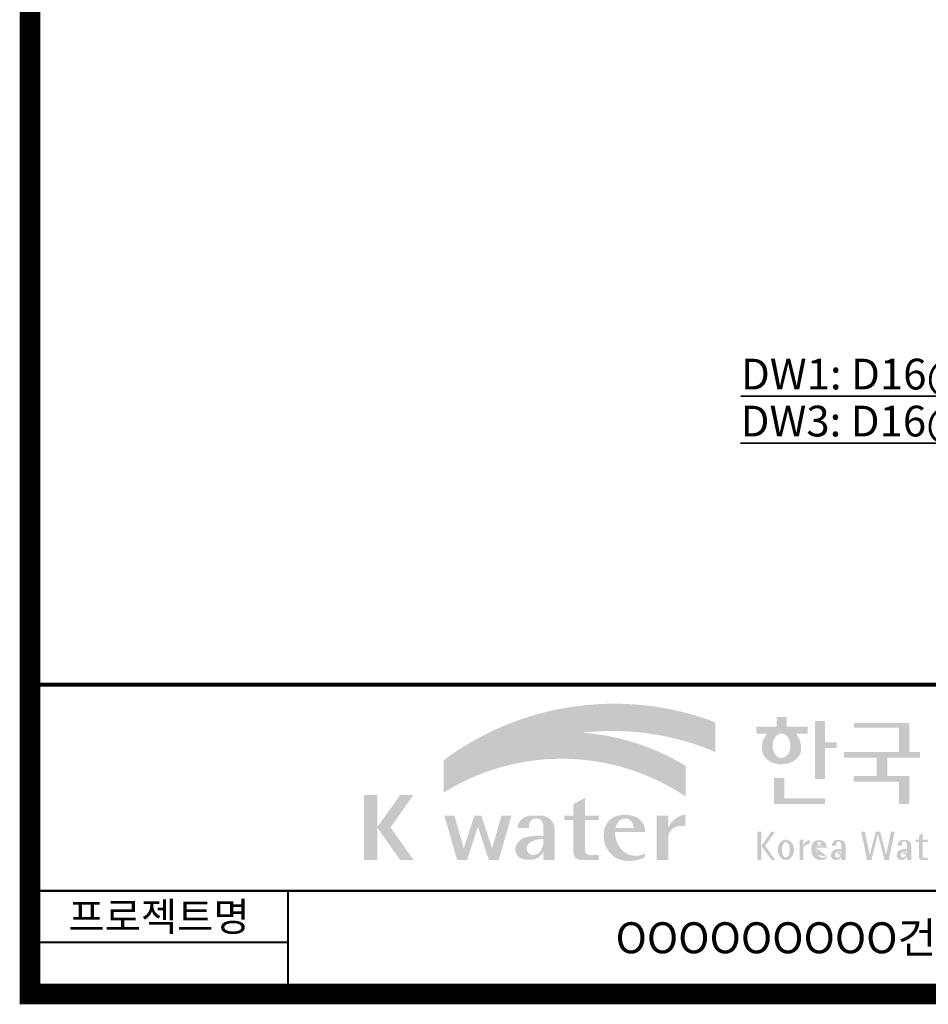
# Model space of a CAD drawing. Units: inches. Extents: x 1371313 to 1447478, y -496947 to -66580.
# Drawn here: x 1397426 to 1400084, y -442577 to -439696 of the extents above; entities that cross this region are included whole.
import ezdxf
from ezdxf.enums import TextEntityAlignment as Align

# ---------------------------------------------------------------- set-up
doc = ezdxf.new("R2010")
doc.units = ezdxf.units.IN
doc.header["$LTSCALE"] = 200
doc.header["$MEASUREMENT"] = 0
for name, color, linetype in [('dim2', 7, 'Continuous'), ('lader', 1, 'Continuous'), ('도곽', 7, 'Continuous')]:
    doc.layers.add(name, color=color, linetype=linetype)
doc.styles.add('굴림체', font='GulimChe.ttf')

# ---------------------------------------------------------------- blocks, each defined once
blk = doc.blocks.new('도곽')
at = {"layer": '도곽'}
h = blk.add_hatch(color=30, dxfattribs=at)
h.set_gradient(color1=(244, 104, 11), color2=(216, 199, 14), tint=1)
h.paths.add_polyline_path([(95.824, 47.508), (95.824, 50.393, 0.255883), (69.516, 46.71), (69.516, 46.136, -0.157388), (82.963, 49.373, -0.130135)])
h = blk.add_hatch(color=0, dxfattribs=at)
edge = h.paths.add_edge_path()
edge.add_line((103.66, 49.286), (104.794, 49.286))
edge.add_line((104.794, 49.286), (104.794, 49.943))
edge.add_line((104.794, 49.943), (102.752, 49.943))
edge.add_line((102.752, 49.943), (102.752, 50.899))
edge.add_line((102.752, 50.899), (101.795, 50.899))
edge.add_line((101.795, 50.899), (101.795, 49.943))
edge.add_line((101.795, 49.943), (99.81, 49.943))
edge.add_line((99.81, 49.943), (99.81, 49.286))
edge.add_line((99.81, 49.286), (100.845, 49.286))
edge.add_arc((102.613, 47.884), 2.257, 141.5906, 182.3076)
edge.add_ellipse((102.252, 47.793), major_axis=(-1.894, 0), ratio=0.78835, start_angle=0, end_angle=11.47522)
edge.add_ellipse((102.252, 47.793), major_axis=(-1.894, 0), ratio=0.78835, start_angle=11.47522, end_angle=34.60044)
edge.add_ellipse((102.252, 47.793), major_axis=(-1.894, 0), ratio=0.78835, start_angle=34.60044, end_angle=62.07798)
edge.add_ellipse((102.252, 47.793), major_axis=(-1.894, 0), ratio=0.78835, start_angle=62.07798, end_angle=117.92202)
edge.add_ellipse((102.252, 47.793), major_axis=(-1.894, 0), ratio=0.78835, start_angle=117.92202, end_angle=145.39956)
edge.add_ellipse((102.252, 47.793), major_axis=(-1.894, 0), ratio=0.78835, start_angle=145.39956, end_angle=168.52478)
edge.add_ellipse((102.252, 47.793), major_axis=(-1.894, 0), ratio=0.78835, start_angle=168.52478, end_angle=180)
edge.add_arc((101.891, 47.884), 2.257, 357.6924, 398.4094)
edge = h.paths.add_edge_path(flags=16)
edge.add_ellipse((102.252, 48.103), major_axis=(0, -1.183), ratio=0.727553, start_angle=0, end_angle=360)
for points in [[(106.454, 50.514), (105.507, 50.514), (105.507, 44.888), (106.454, 44.888), (106.454, 47.9), (107.607, 47.9), (107.607, 48.434), (106.454, 48.434)], [(114.64, 50.319), (109.284, 50.319), (109.284, 49.857), (113.624, 49.857), (113.624, 47.496), (108.32, 47.496), (108.32, 46.945), (111.488, 46.945), (111.488, 45.189), (109.233, 45.189), (109.233, 44.638), (113.624, 44.638), (113.624, 42.468), (114.64, 42.468), (114.64, 45.189), (112.504, 45.189), (112.504, 46.945), (115.674, 46.945), (115.674, 47.496), (114.64, 47.496)], [(102.51, 44.991), (101.529, 44.991), (101.529, 42.468), (106.454, 42.468), (106.454, 43.011), (102.51, 43.011)], [(83.189, 40.902), (84.544, 40.902), (84.544, 41.315), (83.189, 41.315), (83.189, 43.044), (82.067, 42.452), (82.067, 41.315), (81.197, 41.315), (81.197, 40.902), (82.067, 40.902), (82.067, 37.727, 0.387132), (82.782, 37.04), (84.544, 37.04), (84.544, 37.516), (83.589, 37.516, -0.368581), (83.189, 37.974)], [(72.827, 40.26), (73.877, 37.04), (74.845, 37.04), (76.073, 41.315), (75.105, 41.315), (74.199, 38.161), (73.171, 41.315), (72.483, 41.315), (71.455, 38.161), (70.549, 41.315), (69.58, 41.315), (70.808, 37.04), (71.777, 37.04)], [(91.277, 39.389, -0.335095), (92.364, 40.319), (92.928, 40.319), (92.928, 41.442, 0.272066), (91.277, 40.135), (91.277, 41.315), (90.156, 41.315), (90.156, 37.04), (91.277, 37.04)], [(111.809, 39.793), (111.385, 39.793), (110.804, 37.492), (110.331, 39.793), (109.973, 39.793), (110.541, 37.029), (110.961, 37.029), (111.597, 39.548), (112.233, 37.029), (112.653, 37.029), (113.22, 39.793), (112.862, 39.793), (112.39, 37.492)]]:
    blk.add_hatch(color=0, dxfattribs=at).paths.add_polyline_path(points)
h = blk.add_hatch(color=154, dxfattribs=at)
h.set_gradient(color1=(20, 65, 144), color2=(43, 95, 227), tint=1)
h.paths.add_polyline_path([(82.963, 49.373, 0.157388), (69.516, 46.136), (69.516, 43.57, -0.147348)])
h = blk.add_hatch(color=140, dxfattribs=at)
h.set_gradient(color1=(36, 200, 255), color2=(23, 124, 207), tint=1)
h.paths.add_polyline_path([(92.976, 43.173), (92.976, 46.145, 0.118463), (82.963, 49.373, 0.147348), (69.516, 43.57, -0.295989)])
h = blk.add_hatch(color=0, dxfattribs=at)
h.paths.add_polyline_path([(63.064, 43.336), (61.771, 43.336), (61.771, 37.04), (63.064, 37.04)])
h.paths.add_polyline_path([(66.579, 43.336), (65.287, 43.336), (63.064, 40.188), (65.287, 37.04), (66.579, 37.04), (64.356, 40.188)])
h = blk.add_hatch(color=0, dxfattribs=at)
h.paths.add_polyline_path([(80.277, 40.135, 0.33093), (79.156, 41.315), (77.778, 41.315, 0.346973), (76.657, 40.135), (77.778, 40.135), (77.778, 40.451, -0.905926), (79.156, 40.451), (79.156, 39.355, 0.09045), (77.491, 39.242, 0.259057), (76.474, 38.29, 0.307455), (76.859, 37.263, 0.139453), (77.969, 37.051, 0.270485), (79.156, 37.801), (79.156, 37.04), (80.277, 37.04)])
h.paths.add_polyline_path([(79.156, 39.047), (79.156, 38.51, -0.036869), (78.974, 38.049, -0.338023), (77.99, 37.536, -0.633328), (77.869, 38.717, -0.161194)], flags=16)
h = blk.add_hatch(color=0, dxfattribs=at)
h.paths.add_polyline_path([(89.035, 39.738), (89.035, 39.863, 0.359299), (87.704, 41.333, 0.132792), (86.313, 41.315, 0.329274), (85.039, 39.676, 0.334156), (86.457, 37.103, 0.202969), (89.035, 37.304), (89.035, 37.688, -0.357587), (86.77, 38.018, -0.189206), (86.119, 39.738)])
h.paths.add_polyline_path([(86.155, 40.135, -0.107325), (86.487, 40.805, -0.396367), (87.634, 40.842, -0.191395), (87.913, 40.135)], flags=16)
h = blk.add_hatch(color=0, dxfattribs=at)
h.paths.add_polyline_path([(100.307, 38.411), (101.279, 37.029), (101.643, 37.029), (100.671, 38.411), (101.643, 39.793), (101.279, 39.793)])
h.paths.add_polyline_path([(100.307, 39.793), (99.893, 39.793), (99.893, 37.029), (100.307, 37.029)])
h = blk.add_hatch(color=0, dxfattribs=at)
h.paths.add_polyline_path([(115.929, 39.667), (115.578, 39.362), (115.578, 39.004), (115.929, 39.004)])
h.paths.add_polyline_path([(115.929, 38.79), (115.929, 39.004), (115.578, 39.004), (115.578, 38.79)])
h.paths.add_polyline_path([(115.239, 39.004), (115.239, 38.79), (115.578, 38.79), (115.578, 39.004)])
h.paths.add_polyline_path([(116.421, 38.79), (116.421, 39.004), (115.929, 39.004), (115.929, 38.79)])
edge = h.paths.add_edge_path()
edge.add_line((115.929, 38.79), (115.578, 38.79))
edge.add_line((115.578, 38.79), (115.578, 37.306))
edge.add_ellipse((115.855, 37.31), major_axis=(0, 0.281), ratio=0.986074, start_angle=90.74805, end_angle=178.19119)
edge.add_line((115.847, 37.029), (116.421, 37.029))
edge.add_line((116.421, 37.029), (116.421, 37.243))
edge.add_line((116.421, 37.243), (115.983, 37.243))
edge.add_ellipse((116.012, 37.323), major_axis=(0, 0.0852), ratio=0.986074, start_angle=87.87938, end_angle=159.54594, ccw=False)
edge.add_line((115.929, 37.326), (115.929, 38.79))
h = blk.add_hatch(color=0, dxfattribs=at)
edge = h.paths.add_edge_path()
edge.add_ellipse((102.675, 38.017), major_axis=(0, 0.987), ratio=0.794279, start_angle=0, end_angle=360)
edge = h.paths.add_edge_path(flags=16)
edge.add_ellipse((102.675, 38.017), major_axis=(0, 0.755), ratio=0.506637, start_angle=0, end_angle=360)
h = blk.add_hatch(color=0, dxfattribs=at)
h.paths.add_polyline_path([(104.011, 37.029), (104.35, 37.029), (104.35, 39.004), (104.011, 39.004)])
edge = h.paths.add_edge_path()
edge.add_line((104.995, 38.595), (104.995, 39.004))
edge.add_ellipse((105.412, 37.839), major_axis=(0, 1.239), ratio=0.986074, start_angle=19.92905, end_angle=60.36708)
edge.add_line((104.35, 38.452), (104.35, 38.231))
edge.add_ellipse((105.055, 37.715), major_axis=(0, 0.882), ratio=0.986074, start_angle=363.92777, end_angle=414.20002, ccw=False)
h = blk.add_hatch(color=0, dxfattribs=at)
edge = h.paths.add_edge_path()
edge.add_line((106.623, 38.234), (106.623, 38.288))
edge.add_ellipse((106.047, 38.257), major_axis=(0, 0.672), ratio=0.857455, start_angle=-87.37091, end_angle=-8.31774)
edge.add_ellipse((105.886, 37.808), major_axis=(0, 1.15), ratio=0.857455, start_angle=-14.36918, end_angle=15.8875)
edge.add_ellipse((105.791, 38.188), major_axis=(0, 0.754), ratio=0.857455, start_angle=15.67247, end_angle=88.57392)
edge.add_ellipse((106.04, 38.059), major_axis=(0, 1.054), ratio=0.857455, start_angle=81.92284, end_angle=155.83219)
edge.add_ellipse((106.059, 38.454), major_axis=(0, 1.431), ratio=0.857455, start_angle=161.49784, end_angle=207.39148)
edge.add_line((106.623, 37.183), (106.623, 37.349))
edge.add_ellipse((106.279, 38.016), major_axis=(0, 0.779), ratio=0.857455, start_angle=132.35996, end_angle=211.06544, ccw=False)
edge.add_ellipse((106.476, 38.221), major_axis=(0, 1.086), ratio=0.857455, start_angle=89.31771, end_angle=132.17397, ccw=False)
edge.add_line((105.544, 38.234), (106.623, 38.234))
edge = h.paths.add_edge_path(flags=16)
edge.add_ellipse((106.191, 38.22), major_axis=(0, 0.761), ratio=0.857455, start_angle=411.41342, end_angle=435.91662, ccw=False)
edge.add_ellipse((105.9, 38.44), major_axis=(0, 0.361), ratio=0.857455, start_angle=318.6036, end_angle=405.09057, ccw=False)
edge.add_ellipse((105.827, 38.406), major_axis=(0, 0.445), ratio=0.857455, start_angle=269.87398, end_angle=313.21433, ccw=False)
edge.add_line((106.208, 38.405), (105.558, 38.405))
h = blk.add_hatch(color=0, dxfattribs=at)
edge = h.paths.add_edge_path()
edge.add_ellipse((107.955, 38.353), major_axis=(0, 0.614), ratio=0.821728, start_angle=-83.08246, end_angle=-9.83874)
edge.add_line((108.041, 38.959), (107.531, 38.959))
edge.add_ellipse((107.601, 38.373), major_axis=(0, 0.592), ratio=0.821728, start_angle=8.18986, end_angle=84.73134)
edge.add_line((107.116, 38.427), (107.531, 38.427))
edge.add_line((107.531, 38.427), (107.531, 38.57))
edge.add_ellipse((107.786, 38.539), major_axis=(0, 0.312), ratio=0.821728, start_angle=275.65149, end_angle=444.34851, ccw=False)
edge.add_line((108.041, 38.57), (108.041, 38.076))
edge.add_ellipse((107.847, 35.997), major_axis=(0, 2.093), ratio=0.821728, start_angle=-6.46269, end_angle=14.21062)
edge.add_ellipse((107.554, 37.399), major_axis=(0, 0.646), ratio=0.821728, start_angle=14.08387, end_angle=72.17815)
edge.add_ellipse((107.4, 37.493), major_axis=(0, 0.44), ratio=0.821728, start_angle=76.37611, end_angle=144.73736)
edge.add_ellipse((107.534, 37.965), major_axis=(0, 0.93), ratio=0.821728, start_angle=153.35115, end_angle=185.10664)
edge.add_ellipse((107.584, 37.665), major_axis=(0, 0.627), ratio=0.821728, start_angle=182.02391, end_angle=242.56582)
edge.add_line((108.041, 37.377), (108.041, 37.034))
edge.add_line((108.041, 37.034), (108.456, 37.034))
edge.add_line((108.456, 37.034), (108.456, 38.427))
edge = h.paths.add_edge_path(flags=16)
edge.add_line((108.041, 37.938), (108.041, 37.696))
edge.add_ellipse((106.853, 38.146), major_axis=(0, 1.514), ratio=0.821728, start_angle=244.24639, end_angle=252.69234, ccw=False)
edge.add_ellipse((107.667, 37.663), major_axis=(0, 0.412), ratio=0.821728, start_angle=170.21252, end_angle=244.91824, ccw=False)
edge.add_ellipse((107.691, 37.536), major_axis=(0, 0.296), ratio=0.821728, start_angle=31.15956, end_angle=160.5484, ccw=False)
edge.add_ellipse((107.987, 36.988), major_axis=(0, 0.951), ratio=0.821728, start_angle=356.05665, end_angle=392.68462, ccw=False)
h = blk.add_hatch(color=0, dxfattribs=at)
edge = h.paths.add_edge_path()
edge.add_ellipse((114.318, 38.353), major_axis=(0, 0.614), ratio=0.821728, start_angle=-83.08246, end_angle=-9.83874)
edge.add_line((114.404, 38.959), (113.895, 38.959))
edge.add_ellipse((113.964, 38.373), major_axis=(0, 0.592), ratio=0.821728, start_angle=8.18986, end_angle=84.73134)
edge.add_line((113.48, 38.427), (113.895, 38.427))
edge.add_line((113.895, 38.427), (113.895, 38.57))
edge.add_ellipse((114.149, 38.539), major_axis=(0, 0.312), ratio=0.821728, start_angle=275.65149, end_angle=444.34851, ccw=False)
edge.add_line((114.404, 38.57), (114.404, 38.076))
edge.add_ellipse((114.211, 35.997), major_axis=(0, 2.093), ratio=0.821728, start_angle=-6.46269, end_angle=14.21062)
edge.add_ellipse((113.917, 37.399), major_axis=(0, 0.646), ratio=0.821728, start_angle=14.08387, end_angle=72.17815)
edge.add_ellipse((113.763, 37.493), major_axis=(0, 0.44), ratio=0.821728, start_angle=76.37611, end_angle=144.73736)
edge.add_ellipse((113.897, 37.965), major_axis=(0, 0.93), ratio=0.821728, start_angle=153.35115, end_angle=185.10664)
edge.add_ellipse((113.947, 37.665), major_axis=(0, 0.627), ratio=0.821728, start_angle=182.02391, end_angle=242.56582)
edge.add_line((114.404, 37.377), (114.404, 37.034))
edge.add_line((114.404, 37.034), (114.819, 37.034))
edge.add_line((114.819, 37.034), (114.819, 38.427))
edge = h.paths.add_edge_path(flags=16)
edge.add_line((114.404, 37.938), (114.404, 37.696))
edge.add_ellipse((113.216, 38.146), major_axis=(0, 1.514), ratio=0.821728, start_angle=244.24639, end_angle=252.69234, ccw=False)
edge.add_ellipse((114.031, 37.663), major_axis=(0, 0.412), ratio=0.821728, start_angle=170.21252, end_angle=244.91824, ccw=False)
edge.add_ellipse((114.054, 37.536), major_axis=(0, 0.296), ratio=0.821728, start_angle=31.15956, end_angle=160.5484, ccw=False)
edge.add_ellipse((114.35, 36.988), major_axis=(0, 0.951), ratio=0.821728, start_angle=356.05665, end_angle=392.68462, ccw=False)
at = {"layer": '도곽', "const_width": 2}
blk.add_lwpolyline([(29.415, 24.038), (29.415, 578.038), (825.415, 578.038), (825.415, 24.038)], close=True, dxfattribs=at)
at = {"layer": '도곽', "color": 0, "linetype": 'Continuous'}
for points, const_width in [([(29.415, 54.038), (825.415, 54.038)], 0.4), ([(189.415, 34.038), (29.415, 34.038)], 0.2), ([(54.415, 34.038), (54.415, 24.038)], 0.2), ([(54.415, 29.038), (29.415, 29.038)], 0.2)]:
    blk.add_lwpolyline(points, dxfattribs=dict(at, const_width=const_width))
at = {"layer": '도곽', "style": '굴림체'}
blk.add_text('프로젝트명', height=2.8, dxfattribs=at).set_placement((41.915, 31.538), align=Align.MIDDLE_CENTER)
blk.add_text('OOOOOOOOO건설공사 기본 및 실시설계', height=3, rotation=360, dxfattribs=at).set_placement((121.915, 29.49), align=Align.MIDDLE_CENTER)

msp = doc.modelspace()

# ---------------------------------------------------------------- linework, layer by layer
at = {"layer": 'lader'}
for p, q in [((1399535.8, -440797.8), (1400617.6, -440797.8)), ((1400817.6, -440797.8), (1399535.8, -440797.8)), ((1401017.6, -440935.4), (1399534.9, -440935.4)), ((1399534.9, -440935.4), (1400817.6, -440935.4))]:
    msp.add_line(p, q, dxfattribs=at)

# ---------------------------------------------------------------- block references
at = {"xscale": 30.18844221101608, "yscale": 30.18844221107065, "zscale": 30.18844221106963}
msp.add_blockref('도곽', (1396567.7, -443272.9), dxfattribs=at)

# ---------------------------------------------------------------- texts
at = {"layer": 'dim2', "style": '굴림체'}
for s, p in [('DW1: D16@200', (1399535.8, -440777.8)), ('DW3: D16@200', (1399534.9, -440915.4))]:
    msp.add_text(s, height=90, dxfattribs=at).set_placement(p)

doc.saveas('drawing.dxf')
